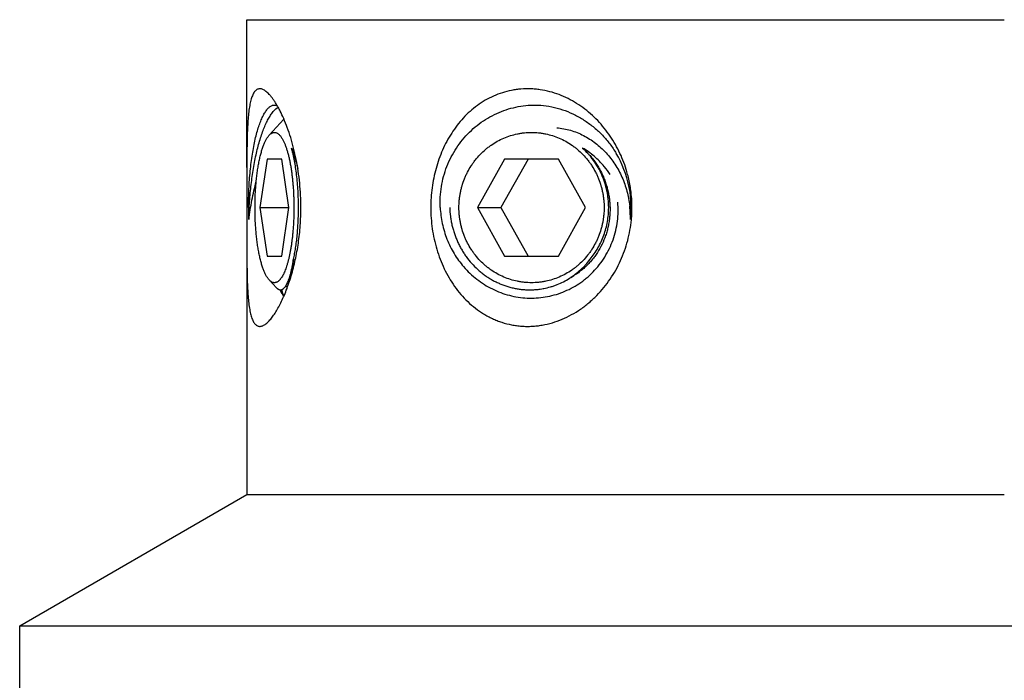
# Model space of a CAD drawing. Units: inches. Extents: x 0 to 11, y 0 to 8.5.
# Drawn here: x 7.1 to 7.5, y 5.3 to 5.6 of the extents above; entities that cross this region are included whole.
import ezdxf

# ---------------------------------------------------------------- set-up
doc = ezdxf.new("R2010")
doc.units = ezdxf.units.IN
doc.header["$LTSCALE"] = 0.605
doc.header["$MEASUREMENT"] = 0
doc.layers.add('ALL_ASSEMBLY_MEMBERS', color=7, linetype='CONTINUOUS')

msp = doc.modelspace()

# ---------------------------------------------------------------- linework, layer by layer
at = {"layer": 'ALL_ASSEMBLY_MEMBERS', "color": 7, "linetype": 'Continuous'}
for p, q in [((7.2373082298, 5.542495943500001), (7.2373082298, 5.6034988812)), ((7.2373092611, 5.6034988812), (7.5498071985, 5.6034988812)), ((7.2491934938, 5.5667018964), (7.2501442433, 5.5674728931)), ((7.2465194949, 5.555865305599999), (7.2526043907, 5.562403951699999)), ((7.2570206003, 5.548632945700001), (7.255689126799999, 5.550556685399999)), ((7.245680771, 5.5459988812), (7.2426921861, 5.5259988812)), ((7.2516579408, 5.5459988812), (7.245680771, 5.5459988812)), ((7.2546465257, 5.5259988812), (7.2516579408, 5.5459988812)), ((7.3435818223, 5.5459988812), (7.3324282716, 5.5259988812)), ((7.3532875365, 5.5459988812), (7.3421339858, 5.5259988812)), ((7.3658889238, 5.5459988812), (7.3435818223, 5.5459988812)), ((7.377042474500001, 5.5259988812), (7.3658889238, 5.5459988812)), ((7.2373080315, 5.542495972), (7.2373303478, 5.5259988812)), ((7.237322800599999, 5.533215545700001), (7.237328221699999, 5.5296360166)), ((7.2373303478, 5.5259988812), (7.2373080315, 5.5095017905)), ((7.2426921861, 5.5259988812), (7.2546465257, 5.5259988812)), ((7.2426921861, 5.5259988812), (7.245680771, 5.5059988812)), ((7.2516579408, 5.5059988812), (7.2546465257, 5.5259988812)), ((7.3324282716, 5.5259988812), (7.3421339858, 5.5259988812)), ((7.3324282716, 5.5259988812), (7.3435818223, 5.5059988812)), ((7.3421339858, 5.5259988812), (7.3532875365, 5.5059988812)), ((7.3658889238, 5.5059988812), (7.377042474500001, 5.5259988812)), ((7.2373228007, 5.5187822568), (7.237315742000001, 5.5152603483)), ((7.237309732999999, 5.5117752024), (7.2373082298, 5.407625469)), ((7.245680771, 5.5059988812), (7.2516579408, 5.5059988812)), ((7.3435818223, 5.5059988812), (7.3658889238, 5.5059988812)), ((7.2465194949, 5.496132456900001), (7.2494974198, 5.4929324683)), ((7.2531635746, 5.4934538813), (7.2541318524, 5.4934538813)), ((7.2531640125, 5.4934483584), (7.25388953, 5.494676253300001)), ((7.2522485188, 5.4901736649), (7.251759595399999, 5.4919452257)), ((7.1435582298, 5.3534988812), (7.2373082298, 5.407625469)), ((7.2373082298, 5.407625469), (7.5498082298, 5.407625469)), ((7.1435582298, 5.3534988812), (7.6435582298, 5.3534988812)), ((7.1435582298, 5.3035619948), (7.1435582298, 5.3534988812))]:
    msp.add_line(p, q, dxfattribs=at)
for centre, radius, start, end in [((7.3524869258, 5.526141185299999), 0.04331665730000001, 11.4859337964, 30.8074508662), ((7.3574510264, 5.5200471263), 0.0356315767, 39.83930690860001, 40.0224192392), ((7.3571545126, 5.5198082838), 0.036012265, 33.3659545692, 39.828863977), ((7.3432832137, 5.5260413174), 0.0528997601, 8.9261766514, 14.9728578204), ((7.3521790673, 5.526053663099999), 0.0436357358, 10.7178653538, 11.5180593514), ((7.351836884299999, 5.5259930513), 0.0439832217, 0.0075944901, 10.712547402), ((7.3430008855, 5.525994538200001), 0.0531859274, 7.803396938200001, 8.9287686934), ((7.3430421848, 5.5259946431), 0.0531449966, 0.004569178, 7.8093303053), ((7.4018916923, 5.5259986697), 0.1639255509, 179.9999260816, 180.5796257367), ((7.3528460437, 5.5217683701), 0.0426948168, 5.6341181991, 6.6028265809), ((7.3523377596, 5.5217224202), 0.0432051568, 359.0694925114, 5.6285840333), ((7.3518792293, 5.5259987892), 0.0439408763, 353.4950659908999, 0.0001199441), ((7.343096145700001, 5.5260027812), 0.0530910356, 356.067172445, 359.9957911414), ((7.4002986987, 5.5259762258), 0.1623324118, 180.5773923295, 181.7493128545), ((7.403073014099999, 5.5166593383), 0.1650886955, 177.4016434604, 178.4861389413), ((7.3429291163, 5.5260134048), 0.0532584004, 354.5758002598, 356.0680948805001), ((7.3539916085, 5.522804685900001), 0.0307356452, 278.1037839965, 280.4988348797), ((7.354000539299999, 5.5227545711), 0.0306847421, 280.4994891955001, 280.9679867245), ((7.2649965945, 5.4985549799), 0.0155227996, 204.6007799473, 206.4507798049), ((7.2974464473, 5.5035009729), 0.04712561639999999, 193.9104984987, 194.1943382403), ((7.284246838600001, 5.4998143579), 0.0334190878, 196.7668963549, 197.7721725289)]:
    msp.add_arc(centre, radius, start, end, dxfattribs=at)
for points, knots in [([(7.2465150513, 5.5726864), (7.2462965071, 5.5729212624), (7.2458650974, 5.5733564176), (7.2452007188, 5.573927274400001), (7.2445529171, 5.5743820304), (7.2439238214, 5.5747178547), (7.243314537000001, 5.574930899400001), (7.2427268883, 5.575017728400001), (7.2421642588, 5.5749751633), (7.2416324633, 5.5748014413), (7.241137761799999, 5.574498863500001), (7.2406812739, 5.5740747205), (7.2402612766, 5.5735341423), (7.239876404199999, 5.572880444299999), (7.23952588, 5.572116753), (7.2392078401, 5.571247118600001), (7.2389210321, 5.5702756476), (7.2386643448, 5.5692066722), (7.2384366683, 5.568044657000001), (7.2381613821, 5.56632617), (7.2378894165, 5.563976921), (7.2376575309, 5.5609393131), (7.2374978687, 5.5576396753), (7.2373956438, 5.554111046900001), (7.2373377276, 5.550384845599999), (7.2373119027, 5.5464912593), (7.2373080474, 5.5438430637), (7.2373080315, 5.542495972)], [0, 0, 0, 0, 0.0247118634, 0.04715194950000001, 0.0673885205, 0.08555999460000001, 0.1019132437, 0.1168660842, 0.1309943175, 0.1449841626, 0.1595491088, 0.1753109682, 0.1927262725, 0.2120999359, 0.2336178573, 0.2573663009, 0.2833668691, 0.3115999651, 0.3420183379, 0.374554915, 0.4456390732, 0.5241055104, 0.609182887, 0.7000783740000001, 0.7960137298000001, 0.896235511, 1, 1, 1, 1]), ([(7.3943869384, 5.5397085755), (7.3936810187, 5.5423474269), (7.392310931, 5.5462334793), (7.3898971956, 5.5511418428), (7.3871023083, 5.5558424343), (7.383744561599999, 5.5601881664), (7.3798818583, 5.56405247), (7.376744778200001, 5.5666834411), (7.3733884889, 5.5690144668), (7.3698359021, 5.5710107862), (7.366117904099999, 5.572642110299999), (7.362269756799999, 5.5738744397), (7.3589841683, 5.5745508837), (7.3563364827, 5.574869415499999), (7.3536933407, 5.575037056599999), (7.3510489445, 5.5749811927), (7.3484337386, 5.574699090499999), (7.3458554177, 5.574269265599999), (7.3426968387, 5.573460752000001), (7.3390525136, 5.572072575700001), (7.3355919512, 5.570297073), (7.3323411923, 5.5681668561), (7.3293198113, 5.565714374), (7.325606794700001, 5.5620547245), (7.3215887277, 5.5568214803), (7.3178355973, 5.5497815965), (7.315144409199999, 5.5421680357), (7.3135276937, 5.5341786152), (7.3131675501, 5.528728198400001), (7.3131675501, 5.5259988812)], [0, 0, 0, 0, 0.0638248971, 0.09576397560000001, 0.1277003563, 0.1914939628, 0.2233837917, 0.255237667, 0.287024308, 0.3187259975, 0.3503034362, 0.3817273136, 0.4129659721, 0.4285130443, 0.4440070876, 0.4748217094, 0.4901548169, 0.5054381664, 0.5358662852, 0.5661561222, 0.5963702865, 0.6265655975, 0.6568033855, 0.6871412867, 0.7482205425, 0.8101031676999999, 0.8728130228000001, 0.9362293859, 1, 1, 1, 1]), ([(7.252477026499999, 5.5627342539), (7.2520227271, 5.563778900499999), (7.251315326799999, 5.5652941481), (7.2503001696, 5.5672180721), (7.2495488225, 5.5685290076), (7.2487938139, 5.5697353737), (7.248039123300001, 5.570831392100001), (7.247289098, 5.571811392000001), (7.2467726122, 5.5724096076), (7.2465150513, 5.5726864)], [0, 0, 0, 0, 0.2933460601, 0.4302772534000001, 0.5600903527000001, 0.6823511076000001, 0.7966547923999999, 0.902637427, 1, 1, 1, 1]), ([(7.2379661414, 5.5259988812), (7.2379661414, 5.5285551713), (7.2380831338, 5.533590858999999), (7.238524371, 5.5397989964), (7.2390569189, 5.544573504), (7.2395313577, 5.547948965700001), (7.2400821173, 5.5511441399), (7.2407052749, 5.5541326989), (7.2413948687, 5.556890320499999), (7.2421457605, 5.559394872), (7.2429510867, 5.561626212899999), (7.2436837549, 5.5632935436), (7.2442983496, 5.5644703002), (7.2447540262, 5.5652454759), (7.245218459, 5.5659403934), (7.2456908799, 5.566553466), (7.2461708184, 5.567083731499999), (7.2467935472, 5.5676556621), (7.247306991799999, 5.5679965934), (7.2476603839, 5.568158503999999)], [0, 0, 0, 0, 0.1729039125, 0.3405572803, 0.4207803086, 0.4978106313, 0.5710785124000001, 0.6400454918, 0.7042530756000001, 0.7632867917, 0.8168228241, 0.8646179276, 0.8863301334, 0.9065877985999999, 0.9254088331999999, 0.9428264955, 0.9588977304999999, 0.9737077134000001, 1, 1, 1, 1]), ([(7.2381540512, 5.5241435244), (7.2382604197, 5.5264889622), (7.2385692006, 5.5311366926), (7.2393255437, 5.537965450800001), (7.2402047428, 5.543472194), (7.2410564863, 5.5476614922), (7.241749580800001, 5.550603456799999), (7.2425034112, 5.5533770336), (7.2433141403, 5.5559634635), (7.2441780415, 5.558345168), (7.2450898114, 5.5605064272), (7.2460451837, 5.5624327957), (7.247039521900001, 5.564111871000001), (7.2480670896, 5.5655331974), (7.248814165700001, 5.5663480874), (7.2491934938, 5.5667018964)], [0, 0, 0, 0, 0.15767125, 0.3126944618, 0.4612487248, 0.5319750422999999, 0.5997487116, 0.6641908377, 0.7249520381, 0.7817238608, 0.8342691991, 0.8823980595, 0.9260201105, 0.9651650218000001, 1, 1, 1, 1]), ([(7.2476603839, 5.568158503999999), (7.247833400399999, 5.5682060975), (7.248183568099999, 5.568277697999999), (7.2487175639, 5.5683092637), (7.2492518572, 5.5682634319), (7.2496018022, 5.5681825382), (7.2497748831, 5.5681303505)], [0, 0, 0, 0, 0.2513517321, 0.4987512943, 0.7467791142, 1, 1, 1, 1]), ([(7.317064282, 5.5259988812), (7.316924316900001, 5.528883330299999), (7.3172535637, 5.5346868645), (7.3195411255, 5.5430572985), (7.3234984244, 5.5507191309), (7.3289322359, 5.557325795700001), (7.3355866899, 5.562590253200001), (7.3431584427, 5.566287814), (7.351302595499999, 5.568267317), (7.3568862214, 5.5683920706), (7.3596407003, 5.568158503999999)], [0, 0, 0, 0, 0.1279391452, 0.2552937568, 0.3817506967, 0.5071329178, 0.6314364204999999, 0.754805691, 0.877531306, 1, 1, 1, 1]), ([(7.3596407003, 5.568158503999999), (7.3611654369, 5.5679713213), (7.3642000929, 5.567417438500001), (7.3686287872, 5.5660668507), (7.3728834573, 5.5642087636), (7.376908921, 5.5618691101), (7.3806550357, 5.5590773021), (7.383503192899999, 5.556405166799999), (7.3855962065, 5.5540806045), (7.387563903999999, 5.5516339388), (7.3888850673, 5.549675482400001), (7.389691011699999, 5.5483258295)], [0, 0, 0, 0, 0.1236763189, 0.2476965168, 0.3719709548, 0.4966172387, 0.6217288063, 0.7473175581, 0.8103188362999999, 0.8734420313, 1, 1, 1, 1]), ([(7.2595753909, 5.5259988812), (7.2595753909, 5.527692803), (7.2594914177, 5.5310716461), (7.259120870299999, 5.536098963400001), (7.2585107275, 5.541033668200001), (7.2576777409, 5.545827554), (7.2566397499, 5.5504343446), (7.2554214226, 5.5548074698), (7.254049623099999, 5.5588968378), (7.253016064700001, 5.5614947535), (7.252477026499999, 5.5627342539)], [0, 0, 0, 0, 0.1349365916, 0.2691114109, 0.4014053724, 0.5308623576, 0.6565546777, 0.7774242793, 0.8923295399, 1, 1, 1, 1]), ([(7.3651675386, 5.5589306674), (7.3670746363, 5.5587648262), (7.3699264936, 5.558223043300001), (7.373565879400001, 5.556966936799999), (7.3762142349, 5.555761799500001), (7.3787518473, 5.5543101239), (7.381160791, 5.5526251019), (7.3834250585, 5.5507229448), (7.386235967999999, 5.5479114023), (7.3886924652, 5.544731985399999), (7.390746695900001, 5.541273448099999), (7.3920893143, 5.538540283500001), (7.3932199887, 5.5356959899), (7.3941335797, 5.532758634099999), (7.3948267101, 5.5297467765), (7.3951387644, 5.5277048474), (7.3952576698, 5.526677683)], [0, 0, 0, 0, 0.120401905, 0.1810339679, 0.2419190536, 0.303114876, 0.3646597045, 0.4265749435, 0.4888626209, 0.6144735589, 0.6778949245, 0.7416749915999999, 0.8057871145000001, 0.8702185638, 0.9349638178, 1, 1, 1, 1]), ([(7.2406459655, 5.5259988812), (7.2406459655, 5.5268370274), (7.2406635416, 5.528508749199999), (7.240742237, 5.5310023827), (7.240872981, 5.533463265599999), (7.2410547299, 5.5358747146), (7.2412863632, 5.5382211189), (7.2415662109, 5.5404871492), (7.2418925533, 5.5426578376), (7.242263052, 5.544718926), (7.2426753521, 5.546656893200001), (7.2430579964, 5.5481854936), (7.243384739700001, 5.549336015800001), (7.243633964600001, 5.5501446352), (7.243891429500001, 5.550913502799999), (7.2441567614, 5.5516413357), (7.244429495, 5.5523269622), (7.2447091595, 5.552969296900001), (7.2449953021, 5.553567289299999), (7.2452875171, 5.554119942000001), (7.2455852956, 5.5546264013), (7.245888166799999, 5.5550859104), (7.246195659500001, 5.5554977002), (7.2464109878, 5.555748688), (7.246519497, 5.5558652755)], [0, 0, 0, 0, 0.0814626591, 0.1624759502, 0.242469141, 0.3209634663, 0.3974987506, 0.471612194, 0.5428570646, 0.6108207763, 0.6751169411, 0.7353969359999999, 0.7639331951999999, 0.7913546681, 0.8176305095999999, 0.8427325829000001, 0.8666399729, 0.8893368884, 0.9108113227, 0.9310571625, 0.9500794909999999, 0.9678924614, 0.9845199478, 1, 1, 1, 1]), ([(7.246519497, 5.5558652755), (7.2466341709, 5.5559884866), (7.2468647152, 5.5562159252), (7.2472302057, 5.556507473), (7.2475999713, 5.556733625700001), (7.247973475499999, 5.556893333), (7.2483498688, 5.5569856124), (7.248727820499999, 5.557009431900001), (7.2491054702, 5.5569643437), (7.2494810839, 5.556851100499999), (7.2498535097, 5.556670750599999), (7.250221990499999, 5.5564242551), (7.250586126799999, 5.5561126609), (7.2509455398, 5.5557368221), (7.251299665599999, 5.5552974677), (7.2516479125, 5.5547954762), (7.251989717100001, 5.5542319298), (7.2522050613, 5.5538304098), (7.252311898899999, 5.5536200835)], [0, 0, 0, 0, 0.06555872089999999, 0.1259093126, 0.1817162077, 0.2338720248, 0.2835022734, 0.331925172, 0.3805716285, 0.4308499684000001, 0.4840246988, 0.5411528425, 0.6030520739999999, 0.6703268962, 0.7434179082, 0.8226226359000001, 0.9081165761, 1, 1, 1, 1]), ([(7.252311898899999, 5.5536200835), (7.252483817100001, 5.553281635599999), (7.2528186329, 5.552559871900001), (7.253278842799999, 5.5514020432), (7.2537175844, 5.5501248457), (7.2541328751, 5.548734249500001), (7.2545226911, 5.5472366573), (7.2548851393, 5.5456390691), (7.2552185752, 5.5439489648), (7.2555212687, 5.542174269299999), (7.2557919232, 5.540323309400001), (7.256029087000001, 5.538404810499999), (7.2562317607, 5.5364278724), (7.256398909500001, 5.5344018076), (7.2565297538, 5.532335977000001), (7.2566236629, 5.5302399873), (7.2566801351, 5.5281242439), (7.2566927463, 5.526708201799999), (7.2566927463, 5.5259988812)], [0, 0, 0, 0, 0.0404387606, 0.0846917977, 0.1326742325, 0.1842516588, 0.2392569773, 0.2974940713, 0.3587378215, 0.4227475946, 0.4892585107, 0.5579952770000001, 0.6286602412, 0.7009460092, 0.7745464177, 0.8491560404999999, 0.9244378741, 1, 1, 1, 1]), ([(7.3247916724, 5.5259988812), (7.3247916724, 5.527012653300001), (7.324864056799999, 5.5285348253), (7.325103782799999, 5.5305487838), (7.325355141499999, 5.532048744500001), (7.325677300700001, 5.5335338821), (7.3261996328, 5.5354883289), (7.3268607757, 5.537401475599999), (7.327655328500001, 5.5392574961), (7.32853578, 5.541068652100001), (7.329544695599999, 5.5428117499), (7.3306739866, 5.5444719915), (7.3318788298, 5.5460703041), (7.333524328999999, 5.5479508169), (7.3353433978, 5.549657980499999), (7.336889788200001, 5.5509075837), (7.338491013, 5.5520751046), (7.3405936138, 5.5533804065), (7.34325467, 5.5546836743), (7.3460263563, 5.5557108959), (7.3484076235, 5.5563284919), (7.350339579400001, 5.5566756281), (7.352284711, 5.5569239355), (7.354735373, 5.5570488325), (7.3571860351, 5.5569239355), (7.359131166699999, 5.5566756281), (7.3610631226, 5.5563284919), (7.363444389800001, 5.5557108959), (7.3662160761, 5.5546836743), (7.368877132300001, 5.5533804065), (7.3709797331, 5.5520751046), (7.372580957899999, 5.5509075837), (7.3741273483, 5.549657980499999), (7.375946417100001, 5.5479508169), (7.3775919163, 5.5460703041), (7.3787967595, 5.5444719915), (7.3799260505, 5.5428117499), (7.3809349661, 5.541068652100001), (7.381815417599999, 5.5392574961), (7.3826099704, 5.537401475599999), (7.3832711133, 5.5354883289), (7.383793445399999, 5.5335338821), (7.384115604600001, 5.532048744500001), (7.384366963300001, 5.5305487838), (7.384606689299999, 5.5285348253), (7.3846790737, 5.527012653300001), (7.3846790737, 5.5259988812)], [0, 0, 0, 0, 0.0317765404, 0.0476718256, 0.06355691570000001, 0.0794288834, 0.0952871924, 0.126950725, 0.1427610407, 0.1585509377, 0.1900540355, 0.2057740364, 0.2214687927, 0.2527707499, 0.2839665044, 0.2995297049, 0.3150673008, 0.3460599266, 0.3769633498, 0.4077908051, 0.4385584857, 0.4539305036, 0.4692946932, 0.5, 0.5307053067999999, 0.5460694964, 0.5614415143, 0.5922091949, 0.6230366502, 0.6539400734, 0.6849326992, 0.7004702951, 0.7160334956000001, 0.7472292501000001, 0.7785312073, 0.7942259636, 0.8099459645, 0.8414490623, 0.8572389593, 0.873049275, 0.9047128076000001, 0.9205711166, 0.9364430843000001, 0.9523281744, 0.9682234595999999, 1, 1, 1, 1]), ([(7.255689126799999, 5.550556685399999), (7.255814204, 5.5502516889), (7.2560605961, 5.5496271484), (7.256538756699999, 5.5483234376), (7.2571063322, 5.546595722), (7.2577310218, 5.544409642000001), (7.2581066212, 5.5428994247), (7.2582871295, 5.542123316100001)], [0, 0, 0, 0, 0.1119565397, 0.2279902603, 0.4715794117, 0.7293784209999999, 1, 1, 1, 1]), ([(7.258584977000001, 5.5259988812), (7.258584977000001, 5.527156186799999), (7.2585532642, 5.5294587051), (7.2584109018, 5.5328791114), (7.2581754394, 5.536221264), (7.257849685599999, 5.5394469661), (7.257501475700001, 5.542042565), (7.257178475700001, 5.5440319893), (7.256919658099999, 5.545451759), (7.2566416376, 5.5468160942), (7.2563451986, 5.548121162799999), (7.2560312135, 5.549363078), (7.2558052581, 5.5501664835), (7.255689126799999, 5.550556685399999)], [0, 0, 0, 0, 0.1399753796, 0.2784724726, 0.4140020505, 0.5451486081, 0.6705420356, 0.7306803983, 0.7889064007, 0.8450802545, 0.8990744143000001, 0.9507595002, 1, 1, 1, 1]), ([(7.3757638441, 5.550556685399999), (7.3767527709, 5.5496898634), (7.3781606701, 5.5482969611), (7.3798605284, 5.5462835656), (7.3810456505, 5.5446967466), (7.3821353317, 5.5430410224), (7.3831257211, 5.5413221367), (7.384013595599999, 5.5395466194), (7.3847955062, 5.5377209115), (7.3854688025, 5.5358518622), (7.3860312304, 5.5339463928), (7.3864806213, 5.532011485599999), (7.3868158014, 5.5300543709), (7.387035338600001, 5.5280822265), (7.387138779600001, 5.526102387999999), (7.3871258677, 5.5241221572), (7.3869966163, 5.522148876599999), (7.386751964199999, 5.5201898102), (7.386392607, 5.5182522692), (7.3859202718, 5.5163432993), (7.385143518500001, 5.513849658300001), (7.3839010541, 5.5108377382), (7.3823103085, 5.508004436), (7.3808459383, 5.505876400499999), (7.3796573145, 5.5043566521), (7.3783818174, 5.5029169398), (7.3770240126, 5.5015627572), (7.375589346799999, 5.500298887400001), (7.3740830562, 5.4991301878), (7.3725110153, 5.498060984099999), (7.3714216086, 5.4974161554), (7.3708681235, 5.497111791799999)], [0, 0, 0, 0, 0.06295473759999999, 0.09451143710000001, 0.1260949304, 0.1577066884, 0.1893464156, 0.2210083413, 0.2526852857, 0.2843708116, 0.3160582577, 0.3477407366, 0.3794105843, 0.411059844, 0.4426807794, 0.4742653043, 0.5058057694, 0.5372945340999999, 0.5687242333, 0.600088208, 0.6313799412, 0.6936972595, 0.7556675081, 0.7865291895000001, 0.8172972331, 0.8479713028, 0.8785522165, 0.9090420539, 0.9394436355, 0.9697612861, 1, 1, 1, 1]), ([(7.3847374337, 5.542961341), (7.384104236000001, 5.543715356900001), (7.3827746491, 5.5451714157), (7.3806037191, 5.5471790463), (7.378269205900001, 5.548992156000001), (7.3766131645, 5.5500607976), (7.3757638441, 5.550556685399999)], [0, 0, 0, 0, 0.2500963779, 0.5001505304, 0.7501913607999999, 1, 1, 1, 1]), ([(7.3865713044, 5.5259988812), (7.3865713044, 5.527157619600001), (7.3864814181, 5.5288974789), (7.386183045, 5.5311960098), (7.385766752699999, 5.5334737087), (7.3850271272, 5.536272039500001), (7.383798489, 5.5395135783), (7.3822428601, 5.5426011329), (7.380687009, 5.5450191072), (7.3792983319, 5.5468414322), (7.377820441900001, 5.5485811283), (7.3766100519, 5.5497948351), (7.3757638441, 5.550556685399999)], [0, 0, 0, 0, 0.1258639161, 0.1887964369, 0.2516845411, 0.3772685238, 0.5025852219, 0.6275594138, 0.7521323843000001, 0.8142779686, 0.8763200340999999, 1, 1, 1, 1]), ([(7.238041940700001, 5.5210207812), (7.238227720499999, 5.5223684539), (7.2386336899, 5.5250510039), (7.2393501659, 5.529030824099999), (7.2401743939, 5.5329249223), (7.240804390399999, 5.535476406900001), (7.2411393184, 5.536729332799999)], [0, 0, 0, 0, 0.2547523314, 0.507983092, 0.7571383320999999, 1, 1, 1, 1]), ([(7.246519497, 5.496132486900001), (7.2464109878, 5.496249074400001), (7.246195659500001, 5.4965000622), (7.245888166799999, 5.4969118521), (7.2455852956, 5.4973713611), (7.2452875171, 5.497877820499999), (7.2449953021, 5.498430473099999), (7.2447091595, 5.499028465499999), (7.244429495, 5.4996708002), (7.2441567614, 5.5003564268), (7.243891429500001, 5.501084259600001), (7.243633964600001, 5.5018531272), (7.243384739700001, 5.502661746599999), (7.2430579964, 5.5038122688), (7.2426753521, 5.505340869199999), (7.242263052, 5.5072788364), (7.2418925533, 5.5093399248), (7.2415662109, 5.5115106132), (7.2412863632, 5.5137766436), (7.2410547299, 5.5161230478), (7.240872981, 5.518534496799999), (7.240742237, 5.5209953797), (7.2406635416, 5.523489013200001), (7.2406459655, 5.525160735), (7.2406459655, 5.5259988812)], [0, 0, 0, 0, 0.0154800522, 0.0321075386, 0.049920509, 0.0689428375, 0.0891886773, 0.1106631116, 0.1333600271, 0.1572674171, 0.1823694904, 0.2086453319, 0.2360668048, 0.264603064, 0.3248830589, 0.3891792237, 0.4571429354, 0.528387806, 0.6025012493999999, 0.6790365337000001, 0.7575308590000001, 0.8375240498000001, 0.9185373409, 1, 1, 1, 1]), ([(7.2465150513, 5.4793113624), (7.246937073300001, 5.479764895900001), (7.247780010900001, 5.4807874927), (7.248978187300001, 5.482518712899999), (7.2501760813, 5.4845268499), (7.251357539400001, 5.4867882075), (7.252507030399999, 5.489279749400001), (7.2540134192, 5.4929679648), (7.255711684, 5.4980078797), (7.2573737094, 5.504499073200001), (7.258406555, 5.510222810399999), (7.2590057934, 5.514972616000001), (7.2593326652, 5.5186195406), (7.2595307518, 5.5223010254), (7.2595753909, 5.5247653407), (7.2595753909, 5.5259988812)], [0, 0, 0, 0, 0.0376925271, 0.08047198629999999, 0.1279970867, 0.1798646392, 0.2356357026, 0.2948812531, 0.4221944479999999, 0.5588487327, 0.702223307, 0.7757300898999999, 0.8500792175, 0.9249485831, 1, 1, 1, 1]), ([(7.2566927463, 5.5259988812), (7.2566927463, 5.5248118629), (7.2566577314, 5.5224519527), (7.256500759, 5.5189518717), (7.256282720900001, 5.5160870701), (7.2560562287, 5.5138546168), (7.2558635547, 5.5122355528), (7.2556471044, 5.5106620491), (7.255407659199999, 5.5091393174), (7.255146041000001, 5.507672379400001), (7.2548630353, 5.5062660773), (7.2545596913, 5.504925036), (7.2542369799, 5.5036536794), (7.2538959316, 5.502456199400001), (7.253537800399999, 5.501336496), (7.2531636731, 5.5002982401), (7.252774812, 5.4993447877), (7.2523725786, 5.498479161900001), (7.251958091900001, 5.4977041225), (7.2515327638, 5.4970220805), (7.2511613586, 5.4965207532), (7.25085874, 5.4961709267), (7.250635684600001, 5.4959398873), (7.2504108869, 5.495733620499999), (7.2501163869, 5.4954977249), (7.2498112643, 5.49530366), (7.249497777999999, 5.4951602866), (7.2492667838, 5.4950806742), (7.2490351114, 5.4950268301), (7.2488029904, 5.494998869500001), (7.248570697100001, 5.494996909299999), (7.2483385351, 5.495020959600001), (7.2481067661, 5.4950709222), (7.2477930584, 5.4951737073), (7.247485489700001, 5.4953286513), (7.2471883523, 5.495527234600001), (7.246878326699999, 5.4957701364), (7.2466603153, 5.4959811851), (7.246519497, 5.496132486900001)], [0, 0, 0, 0, 0.09928995189999999, 0.1973850995, 0.2930223341, 0.3395672806, 0.3850729599, 0.4293995601, 0.4724171196, 0.5140008122999999, 0.5540305322, 0.5923971843, 0.6289963376, 0.6637337995, 0.6965294253000001, 0.7273107314, 0.7560236653, 0.7826321666, 0.8071177009, 0.8294950593000001, 0.8498120068, 0.8592278026000001, 0.8681696959999999, 0.8766603678, 0.8847274605, 0.8997189045, 0.9067445553, 0.913524455, 0.9201210356, 0.9266025294, 0.9330413479, 0.9395117087, 0.9460864707, 0.9528346161, 0.9670832691, 0.9747047906, 0.9827108423, 1, 1, 1, 1]), ([(7.2565205174, 5.5046549398), (7.2566906324, 5.505411512999999), (7.257010189400001, 5.5069772566), (7.257420582000001, 5.509403655700001), (7.2577736377, 5.5119623969), (7.258066522000001, 5.5146329523), (7.2582968035, 5.5173941339), (7.2584626689, 5.5202240282), (7.2585626988, 5.523099892799999), (7.258584977000001, 5.5250302242), (7.258584977000001, 5.5259988812)], [0, 0, 0, 0, 0.1082866325, 0.2230914818, 0.3435839113, 0.4689259442, 0.5982026538, 0.7304564235, 0.8647354254999999, 1, 1, 1, 1]), ([(7.3131675501, 5.5259988812), (7.3131675501, 5.5230864196), (7.3134759474, 5.5187137512), (7.3145039575, 5.5129938774), (7.3155816872, 5.5087951082), (7.316964573200001, 5.5047147214), (7.3186507984, 5.5007810323), (7.320638481, 5.4970242545), (7.3229251475, 5.4934763761), (7.325506681499999, 5.4901706028), (7.3283777825, 5.4871429771), (7.3315282965, 5.4844312478), (7.3343762811, 5.4824675322), (7.3367734791, 5.481097577100001), (7.338628913200001, 5.4801736213), (7.3405375086, 5.479358445599999), (7.3431496038, 5.478422712), (7.3458491612, 5.4777236452), (7.3486025078, 5.4772732707), (7.350695551699999, 5.4770622559), (7.3528051384, 5.476979458), (7.354923702200001, 5.4770246135), (7.3570435632, 5.4771977809), (7.3598652025, 5.4775999573), (7.363357691799999, 5.478416019), (7.367426274800001, 5.479868604500001), (7.371331939199999, 5.481762195), (7.375033748300001, 5.484057496699999), (7.3784986339, 5.4867153287), (7.3827669158, 5.490685778), (7.3864726079, 5.4952317153), (7.389541726699999, 5.5001952576), (7.391521411, 5.504104646), (7.3931654246, 5.5081660611), (7.3944660725, 5.5123508303), (7.3954156091, 5.516629558200001), (7.395811049400001, 5.519525774), (7.3959490324, 5.5209789524)], [0, 0, 0, 0, 0.0636552775, 0.0953830548, 0.1269414864, 0.1583048014, 0.1894567308, 0.2203832986, 0.2510899126, 0.2815910133, 0.3119235127, 0.3421361767, 0.3722844262, 0.3873649340999999, 0.4024544585, 0.4175613742, 0.4326970853, 0.4630702788, 0.4783311752, 0.4936455883, 0.5090171533, 0.5244461154, 0.5399319644, 0.5554742418, 0.5867089827, 0.6181302184, 0.6497068631, 0.6813963045999999, 0.7131677087, 0.7449924262000001, 0.8086604752, 0.840543048, 0.872429401, 0.9043124270999999, 0.9361978712000001, 0.9680962194, 1, 1, 1, 1]), ([(7.317064282, 5.5259988812), (7.317172231, 5.5237742297), (7.317607890800001, 5.520440584199999), (7.3187208726, 5.5161219821), (7.319820128099999, 5.5129624527), (7.3211746737, 5.5099086167), (7.3233068503, 5.506014645900001), (7.325268245399999, 5.5033052737), (7.3267148686, 5.5016302462)], [0, 0, 0, 0, 0.2504694358, 0.3758816442, 0.5011365853, 0.6262134105, 0.7511080970999999, 1, 1, 1, 1]), ([(7.3209943373, 5.5259988812), (7.321031440800001, 5.524788385800001), (7.321175134400001, 5.522974180599999), (7.3215416388, 5.5205810973), (7.3219035639, 5.5188041846), (7.3223515132, 5.5170497814), (7.3228846013, 5.5153221987), (7.3235016348, 5.5136258995), (7.3242009764, 5.5119652599), (7.3249811337, 5.5103447852), (7.3258401526, 5.5087688131), (7.3267758202, 5.507241432000001), (7.3281208235, 5.505278093899999), (7.3299815962, 5.5029644552), (7.3320677813, 5.5008609525), (7.3338554723, 5.4993223711), (7.3352511775, 5.498244342), (7.336699096499999, 5.4972441768), (7.3381955099, 5.4963249167), (7.3397363239, 5.4954892454), (7.3413172939, 5.4947395366), (7.3429341853, 5.4940783063), (7.3445824376, 5.493507421499999), (7.346257473600001, 5.4930287136), (7.3479546248, 5.4926439411), (7.349669025700001, 5.4923541616), (7.3513958262, 5.4921605963), (7.3531300498, 5.492064063300001), (7.3548667012, 5.4920648762), (7.356600650700001, 5.492163521799999), (7.3577513137, 5.4922943662), (7.3583243084, 5.4923759561)], [0, 0, 0, 0, 0.0640908674, 0.0961110486, 0.1280871194, 0.1600161058, 0.191896979, 0.2237272278, 0.2555015927, 0.2872154224, 0.3188653968, 0.350449009, 0.3819646276, 0.4447649025, 0.5072804165, 0.5384429157, 0.5695368372, 0.6005642902, 0.6315283423, 0.6624327594, 0.69328161, 0.7240799873999999, 0.7548331022, 0.7855465639, 0.8162268712, 0.8468803872, 0.8775140773000001, 0.9081354089, 0.9387516214, 0.9693706037, 1, 1, 1, 1]), ([(7.3846790737, 5.5259988812), (7.3846790737, 5.524985109099999), (7.384606689299999, 5.523462937100001), (7.384366963300001, 5.521448978600001), (7.384115604600001, 5.519949017999999), (7.383793445399999, 5.5184638804), (7.3832711133, 5.5165094336), (7.3826099704, 5.5145962868), (7.381815417599999, 5.5127402663), (7.3809349661, 5.510929110299999), (7.3799260505, 5.5091860125), (7.3787967595, 5.507525771), (7.3775919163, 5.5059274583), (7.375946417100001, 5.5040469455), (7.3741273483, 5.502339782000001), (7.372580957899999, 5.5010901788), (7.3709797331, 5.4999226579), (7.368877132300001, 5.498617356), (7.3662160761, 5.4973140881), (7.363444389800001, 5.496286866599999), (7.3610631226, 5.4956692705), (7.359131166699999, 5.4953221344), (7.3571860351, 5.495073826900001), (7.354735373, 5.494948929900001), (7.352284711, 5.495073826900001), (7.350339579400001, 5.4953221344), (7.3484076235, 5.4956692705), (7.3460263563, 5.496286866599999), (7.34325467, 5.4973140881), (7.3405936138, 5.498617356), (7.338491013, 5.4999226579), (7.336889788200001, 5.5010901788), (7.3353433978, 5.502339782000001), (7.333524328999999, 5.5040469455), (7.3318788298, 5.5059274583), (7.3306739866, 5.507525771), (7.329544695599999, 5.5091860125), (7.32853578, 5.510929110299999), (7.327655328500001, 5.5127402663), (7.3268607757, 5.5145962868), (7.3261996328, 5.5165094336), (7.325677300700001, 5.5184638804), (7.325355141499999, 5.519949017999999), (7.325103782799999, 5.521448978600001), (7.324864056799999, 5.523462937100001), (7.3247916724, 5.524985109099999), (7.3247916724, 5.5259988812)], [0, 0, 0, 0, 0.0317765404, 0.0476718256, 0.06355691570000001, 0.0794288834, 0.0952871924, 0.126950725, 0.1427610407, 0.1585509377, 0.1900540355, 0.2057740364, 0.2214687927, 0.2527707499, 0.2839665044, 0.2995297049, 0.3150673008, 0.3460599266, 0.3769633498, 0.4077908051, 0.4385584857, 0.4539305036, 0.4692946932, 0.5, 0.5307053067999999, 0.5460694964, 0.5614415143, 0.5922091949, 0.6230366502, 0.6539400734, 0.6849326992, 0.7004702951, 0.7160334956000001, 0.7472292501000001, 0.7785312073, 0.7942259636, 0.8099459645, 0.8414490623, 0.8572389593, 0.873049275, 0.9047128076000001, 0.9205711166, 0.9364430843000001, 0.9523281744, 0.9682234595999999, 1, 1, 1, 1]), ([(7.3788666363, 5.5046549398), (7.3794817658, 5.505387979500001), (7.3806491235, 5.5069120802), (7.3821931938, 5.50934636), (7.3835211825, 5.511913841799999), (7.3846224477, 5.5145935534), (7.3854881391, 5.517364289500001), (7.386111555599999, 5.5202040241), (7.3864874877, 5.523089709600001), (7.3865713044, 5.525029385), (7.3865713044, 5.5259988812)], [0, 0, 0, 0, 0.1240046487, 0.2483908439, 0.3730924229, 0.4980954747, 0.6233461625, 0.7487824136, 0.8743680848000001, 1, 1, 1, 1]), ([(7.3801108559, 5.4994288674), (7.381023643300001, 5.5003643784), (7.3827513312, 5.5023388679), (7.3850097635, 5.5055654978), (7.3869105065, 5.5090261565), (7.3889362338, 5.513891544), (7.3904633991, 5.520344672999999), (7.3905405648, 5.5256543451), (7.3902902235, 5.5282721139)], [0, 0, 0, 0, 0.12437505, 0.2490829969, 0.3740868692, 0.4993158269, 0.7497630198999999, 1, 1, 1, 1]), ([(7.2373080315, 5.5095017905), (7.2373080474, 5.5081546987), (7.2373119027, 5.5055065032), (7.2373377276, 5.501612916900001), (7.2373956438, 5.497886715599999), (7.2374978687, 5.4943580873), (7.2376575309, 5.491058449500001), (7.2378894165, 5.4880208416), (7.2381613821, 5.4856715926), (7.2384366682, 5.483953105599999), (7.2386643447, 5.482791090399999), (7.238921032, 5.481722115), (7.2392078401, 5.480750644), (7.2395258799, 5.479881009600001), (7.239876404099999, 5.4791173183), (7.2402612765, 5.478463620299999), (7.2406812737, 5.477923042), (7.241137761599999, 5.477498899), (7.241632463099999, 5.4771963213), (7.2421642586, 5.4770225993), (7.242726887999999, 5.476980033999999), (7.2433145368, 5.4770668628), (7.2439238212, 5.4772799077), (7.244552916900001, 5.477615732), (7.2452007187, 5.478070487999999), (7.2458650973, 5.4786413448), (7.2462965071, 5.4790765), (7.2465150513, 5.4793113624)], [0, 0, 0, 0, 0.1037644889, 0.2039862691, 0.2999216232, 0.390817109, 0.4758944843, 0.5543609217000001, 0.62544508, 0.6579816569, 0.6884000297, 0.716633126, 0.7426336945, 0.766382138, 0.787900059, 0.8072737223, 0.8246890269, 0.840450886, 0.8550158319, 0.8690056772, 0.8831339095, 0.8980867488, 0.9144399998, 0.9326114759, 0.9528480476000001, 0.9752881344, 1, 1, 1, 1]), ([(7.25388953, 5.494676253300001), (7.2540312569, 5.494960158300001), (7.2543072548, 5.495569884199999), (7.254684975499999, 5.4965541629), (7.255045770800001, 5.4976514408), (7.2553876515, 5.498857795), (7.2557088325, 5.5001689858), (7.2560075347, 5.501580217000001), (7.256281968, 5.5030857676), (7.256443676900001, 5.504122275299999), (7.2565205174, 5.5046549398)], [0, 0, 0, 0, 0.09191008490000001, 0.1936903324, 0.3052392979, 0.4263604495, 0.5567832639, 0.6961795979000001, 0.8441168123999999, 1, 1, 1, 1]), ([(7.2565205174, 5.5046549398), (7.2564560998, 5.5041480313), (7.2563198312, 5.5031642714), (7.256085652699999, 5.501739080599999), (7.2558289371, 5.5004117099), (7.25555144, 5.499187825), (7.2552549737, 5.498072240499999), (7.254987073400001, 5.497215296), (7.2547630531, 5.4965883936), (7.254595824500001, 5.496160306699999), (7.254425206900001, 5.495762379099999), (7.2543055905, 5.4955094502), (7.2542450805, 5.495388305700001)], [0, 0, 0, 0, 0.1600283157, 0.3109965904, 0.4522694417, 0.5833692070000001, 0.7039388512, 0.8136818793, 0.8644312202, 0.9124041451, 0.9575910064, 1, 1, 1, 1]), ([(7.3267148686, 5.5016302462), (7.3283628943, 5.4997220173), (7.3320320932, 5.4962271613), (7.3373882916, 5.4928621758), (7.341991936, 5.4908706232), (7.345572413999999, 5.4897411003), (7.3492451587, 5.488987809299999), (7.3529735216, 5.4886219715), (7.356718965900001, 5.4886465559), (7.360442451, 5.489065879299999), (7.3641050065, 5.489874358300001), (7.3676671026, 5.4910674653), (7.3710904884, 5.4926319986), (7.37379526, 5.4942327249), (7.3758519079, 5.4956810337), (7.3778350611, 5.4972393949), (7.379229367100001, 5.498525434199999), (7.3801108559, 5.4994288674)], [0, 0, 0, 0, 0.1258052047, 0.2509500169, 0.3133839211, 0.3757035733, 0.4379360043, 0.5001184501, 0.5622854925999999, 0.6244779408, 0.6867320249, 0.749083684, 0.8115638575, 0.8741959344, 0.9055865573, 0.9370206151, 1, 1, 1, 1]), ([(7.3598386335, 5.4926303275), (7.360771024, 5.492811025599999), (7.3621588874, 5.4931475146), (7.3639717947, 5.493722952300001), (7.365760085, 5.4943834385), (7.3679395988, 5.4953656485), (7.370439764299999, 5.4967846471), (7.3728061055, 5.4984339875), (7.3746481169, 5.4999891243), (7.3760349147, 5.5013343513), (7.3773633554, 5.502747396499999), (7.378286770599999, 5.50387599), (7.3788666363, 5.5046549398)], [0, 0, 0, 0, 0.1237473037, 0.1857219344, 0.2477652269, 0.3720587765, 0.4967260607, 0.6218116617, 0.7473614143999999, 0.8103490329999999, 0.8734713126000001, 1, 1, 1, 1]), ([(7.2494974204, 5.4929324794), (7.249570096499999, 5.4928543923), (7.2497159261, 5.492708346900001), (7.2499445348, 5.4925148834), (7.2501748694, 5.492355278400001), (7.2504067614, 5.4922298897), (7.250640017799999, 5.4921391226), (7.2508743006, 5.4920833101), (7.2511091553, 5.4920627715), (7.251344006599999, 5.4920777041), (7.2515782414, 5.4921281419), (7.2518113512, 5.492213834), (7.252043, 5.492334446799999), (7.2522729568, 5.4924897119), (7.2525010242, 5.4926794339), (7.2527270064, 5.4929034286), (7.2529507283, 5.4931614436), (7.2530930936, 5.493349229800001), (7.2531640125, 5.4934483584)], [0, 0, 0, 0, 0.0719134041, 0.1389691683, 0.2016320372, 0.2604911015, 0.3162805358, 0.3698834853, 0.4223034786, 0.4746206340999999, 0.5279294351, 0.5832656288, 0.6415500078999999, 0.7035666932, 0.7699627627, 0.8412538820000001, 0.9178324676999999, 1, 1, 1, 1]), ([(7.2510987629, 5.4916406771), (7.251210324500001, 5.491416788), (7.251434945700001, 5.4909940977), (7.251795398600001, 5.4904106797), (7.2521630253, 5.4899084412), (7.252425282000001, 5.4896138558), (7.252557717799999, 5.4894823249)], [0, 0, 0, 0, 0.2869098341, 0.548650237, 0.7859127104000001, 1, 1, 1, 1])]:
    msp.add_open_spline(points, degree=3, knots=knots, dxfattribs=at)

doc.saveas('drawing.dxf')
